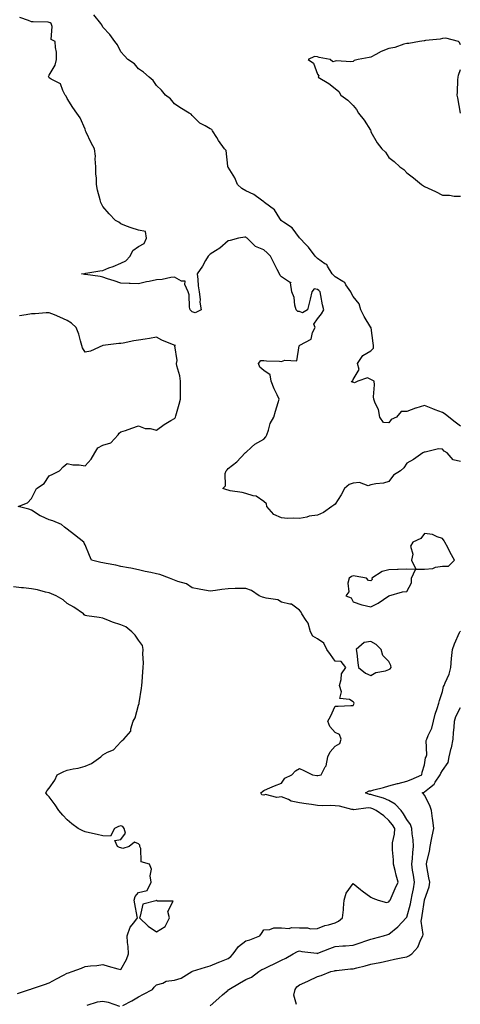
# Model space of a CAD drawing. Units: inches. Extents: x 920963 to 923603, y 7247738 to 7250378.
# Drawn here: x 922631 to 922878, y 7248844 to 7249394 of the extents above; entities that cross this region are included whole.
import ezdxf

# ---------------------------------------------------------------- set-up
doc = ezdxf.new("R2010")
doc.units = ezdxf.units.IN
doc.header["$MEASUREMENT"] = 0
doc.layers.add('Contour_92097247', color=7, linetype='Continuous', true_color=0x01af52)

msp = doc.modelspace()

# ---------------------------------------------------------------- linework, layer by layer
at = {"layer": 'Contour_92097247'}
for points in [[(922878.05, 7249147.04, 3261), (922874.1, 7249147.97, 3261), (922870.62, 7249151.92, 3261), (922869.08, 7249152.95, 3261), (922868.05, 7249153.9, 3261), (922865.84, 7249154.13, 3261), (922858.4, 7249152.26, 3261), (922858.05, 7249152.35, 3261), (922857.72, 7249152.24, 3261), (922856.99, 7249151.92, 3261), (922851.79, 7249148.19, 3261), (922848.05, 7249146.18, 3261), (922846.41, 7249143.56, 3261), (922844.64, 7249141.92, 3261), (922840.55, 7249139.41, 3261), (922838.05, 7249135.95, 3261), (922835.05, 7249134.92, 3261), (922830.81, 7249134.68, 3261), (922828.05, 7249134.07, 3261), (922826.51, 7249133.46, 3261), (922821.55, 7249135.42, 3261), (922818.05, 7249135.04, 3261), (922815.82, 7249134.15, 3261), (922813.13, 7249131.92, 3261), (922811.44, 7249128.53, 3261), (922808.05, 7249123.27, 3261), (922807.33, 7249122.64, 3261), (922806.21, 7249121.92, 3261), (922801.39, 7249118.57, 3261), (922798.05, 7249117.18, 3261), (922793.53, 7249116.44, 3261), (922792.14, 7249116.01, 3261), (922788.05, 7249115.14, 3261), (922784.54, 7249115.43, 3261), (922781.39, 7249115.26, 3261), (922778.05, 7249115.64, 3261), (922773.65, 7249117.52, 3261), (922769.77, 7249121.92, 3261), (922769.6, 7249123.47, 3261), (922768.05, 7249124.81, 3261), (922763.76, 7249127.62, 3261), (922762.12, 7249127.85, 3261), (922758.05, 7249129.24, 3261), (922755.95, 7249129.82, 3261), (922749.23, 7249130.74, 3261), (922748.05, 7249131, 3261), (922747.3, 7249131.17, 3261), (922745.21, 7249131.92, 3261), (922746.57, 7249133.4, 3261), (922746.45, 7249140.32, 3261), (922746.95, 7249141.92, 3261), (922747.48, 7249142.49, 3261), (922748.05, 7249143.1, 3261), (922753, 7249146.97, 3261), (922757.69, 7249151.92, 3261), (922757.86, 7249152.11, 3261), (922758.05, 7249152.21, 3261), (922761.19, 7249155.05, 3261), (922763.12, 7249156.85, 3261), (922768.05, 7249159.58, 3261), (922769.18, 7249160.8, 3261), (922769.74, 7249161.92, 3261), (922770.73, 7249164.6, 3261), (922771.56, 7249168.41, 3261), (922773.65, 7249171.92, 3261), (922774.66, 7249175.31, 3261), (922776.14, 7249180.02, 3261), (922776.73, 7249181.92, 3261), (922775.55, 7249184.42, 3261), (922773.82, 7249187.68, 3261), (922772.21, 7249191.92, 3261), (922771.6, 7249195.47, 3261), (922768.05, 7249197.91, 3261), (922765.88, 7249199.75, 3261), (922765.13, 7249201.92, 3261), (922766.49, 7249203.47, 3261), (922768.05, 7249203.65, 3261), (922769.49, 7249203.36, 3261), (922776.8, 7249203.16, 3261), (922778.05, 7249202.97, 3261), (922779.92, 7249203.8, 3261), (922786.57, 7249203.39, 3261), (922787.88, 7249211.75, 3261), (922787.98, 7249211.92, 3261), (922788.01, 7249211.96, 3261), (922788.05, 7249211.97, 3261), (922788.22, 7249212.09, 3261), (922794.48, 7249215.49, 3261), (922795.39, 7249219.26, 3261), (922796.77, 7249221.92, 3261), (922796.05, 7249223.92, 3261), (922798.05, 7249226.91, 3261), (922800.28, 7249229.69, 3261), (922801.61, 7249231.92, 3261), (922800.89, 7249234.76, 3261), (922800.07, 7249239.9, 3261), (922799.63, 7249241.92, 3261), (922798.8, 7249242.66, 3261), (922798.05, 7249243.34, 3261), (922796.31, 7249243.67, 3261), (922794.99, 7249241.92, 3261), (922793.94, 7249237.81, 3261), (922793.55, 7249236.42, 3261), (922792.47, 7249231.92, 3261), (922789.78, 7249230.19, 3261), (922788.05, 7249230.88, 3261), (922787.09, 7249230.96, 3261), (922786.16, 7249231.92, 3261), (922785.48, 7249234.5, 3261), (922784.99, 7249238.86, 3261), (922783.75, 7249241.92, 3261), (922783.08, 7249246.89, 3261), (922783.46, 7249247.34, 3261), (922782.92, 7249247.05, 3261), (922778.05, 7249250.42, 3261), (922777.23, 7249251.1, 3261), (922776.81, 7249251.92, 3261), (922775.56, 7249254.41, 3261), (922773.89, 7249257.76, 3261), (922771.77, 7249261.92, 3261), (922769.95, 7249263.81, 3261), (922768.05, 7249265.49, 3261), (922763.5, 7249267.38, 3261), (922758.73, 7249271.92, 3261), (922758.35, 7249272.22, 3261), (922758.05, 7249272.5, 3261), (922757.52, 7249272.45, 3261), (922753.9, 7249271.92, 3261), (922749.24, 7249270.73, 3261), (922748.05, 7249270.42, 3261), (922743.52, 7249266.45, 3261), (922741.06, 7249264.94, 3261), (922738.05, 7249262.94, 3261), (922737.46, 7249262.51, 3261), (922737.01, 7249261.92, 3261), (922735.52, 7249259.39, 3261), (922733.76, 7249256.22, 3261), (922730.76, 7249251.92, 3261), (922731.13, 7249248.84, 3261), (922731.43, 7249245.3, 3261), (922731.85, 7249241.92, 3261), (922732.37, 7249237.6, 3261), (922732.26, 7249236.13, 3261), (922733.07, 7249231.92, 3261), (922729.69, 7249230.28, 3261), (922728.05, 7249230.83, 3261), (922727.42, 7249231.29, 3261), (922726.93, 7249231.92, 3261), (922726.57, 7249233.4, 3261), (922726.39, 7249240.26, 3261), (922725.66, 7249241.92, 3261), (922723.83, 7249246.14, 3261), (922724.02, 7249247.89, 3261), (922721.99, 7249247.97, 3261), (922718.05, 7249250.15, 3261), (922716.14, 7249250.01, 3261), (922711.15, 7249248.82, 3261), (922708.05, 7249248.67, 3261), (922703.9, 7249247.77, 3261), (922702.38, 7249247.59, 3261), (922698.05, 7249246.39, 3261), (922693.38, 7249246.6, 3261), (922692.72, 7249246.59, 3261), (922688.05, 7249246.83, 3261), (922684.29, 7249248.16, 3261), (922680.67, 7249249.3, 3261), (922678.05, 7249250.18, 3261), (922676.57, 7249250.44, 3261), (922668.39, 7249251.58, 3261), (922668.05, 7249251.64, 3261), (922667.83, 7249251.7, 3261), (922666.14, 7249251.92, 3261), (922667.7, 7249252.26, 3261), (922668.05, 7249252.26, 3261), (922668.46, 7249252.34, 3261), (922676.32, 7249253.65, 3261), (922678.05, 7249253.96, 3261), (922681.43, 7249255.3, 3261), (922683.79, 7249256.18, 3261), (922688.05, 7249257.99, 3261), (922690.78, 7249259.19, 3261), (922693.3, 7249261.92, 3261), (922694.83, 7249265.13, 3261), (922698.05, 7249267.32, 3261), (922701.05, 7249268.92, 3261), (922702.42, 7249271.92, 3261), (922701.88, 7249275.75, 3261), (922698.05, 7249276.36, 3261), (922693.78, 7249277.64, 3261), (922691.23, 7249278.74, 3261), (922688.05, 7249279.9, 3261), (922686.96, 7249280.84, 3261), (922685.08, 7249281.92, 3261), (922681.63, 7249285.5, 3261), (922678.05, 7249289.61, 3261), (922677.27, 7249291.14, 3261), (922676.85, 7249291.92, 3261), (922676.52, 7249293.45, 3261), (922674.95, 7249298.82, 3261), (922674.39, 7249301.92, 3261), (922674.53, 7249305.45, 3261), (922674.03, 7249307.91, 3261), (922674.13, 7249311.92, 3261), (922673.72, 7249316.26, 3261), (922673.93, 7249317.8, 3261), (922673.29, 7249321.92, 3261), (922671.38, 7249325.24, 3261), (922668.71, 7249331.26, 3261), (922668.39, 7249331.92, 3261), (922668.29, 7249332.16, 3261), (922668.05, 7249332.83, 3261), (922665.34, 7249339.21, 3261), (922663.46, 7249341.92, 3261), (922661.19, 7249345.06, 3261), (922658.05, 7249349.95, 3261), (922657.49, 7249351.36, 3261), (922656.97, 7249351.92, 3261), (922655.55, 7249354.42, 3261), (922654.33, 7249358.2, 3261), (922649.11, 7249360.86, 3261), (922648.05, 7249361.6, 3261), (922647.9, 7249361.77, 3261), (922647.77, 7249361.92, 3261), (922647.68, 7249362.28, 3261), (922648.05, 7249363.12, 3261), (922651.37, 7249368.6, 3261), (922652.16, 7249371.92, 3261), (922652.04, 7249375.91, 3261), (922651.44, 7249378.53, 3261), (922651.3, 7249381.92, 3261), (922649.18, 7249383.05, 3261), (922649.69, 7249390.29, 3261), (922649.09, 7249391.92, 3261), (922648.46, 7249392.34, 3261), (922648.05, 7249392.58, 3261), (922647.35, 7249392.62, 3261), (922639.01, 7249392.88, 3261), (922638.05, 7249392.94, 3261), (922636.34, 7249393.63, 3261), (922631.51, 7249395.38, 3261)], [(922878.05, 7249166.94, 3260), (922875.21, 7249169.08, 3260), (922871.61, 7249171.92, 3260), (922869.63, 7249173.49, 3260), (922868.05, 7249174.47, 3260), (922863.91, 7249176.05, 3260), (922862.66, 7249176.53, 3260), (922858.05, 7249178.31, 3260), (922853.09, 7249176.96, 3260), (922853.02, 7249176.95, 3260), (922848.05, 7249175.01, 3260), (922845.01, 7249174.96, 3260), (922842.34, 7249171.92, 3260), (922839.41, 7249170.55, 3260), (922838.05, 7249168.76, 3260), (922835.04, 7249168.91, 3260), (922832.93, 7249171.92, 3260), (922832.28, 7249176.15, 3260), (922830.32, 7249179.65, 3260), (922829.59, 7249181.92, 3260), (922829.42, 7249183.29, 3260), (922830.02, 7249189.95, 3260), (922829.85, 7249191.92, 3260), (922828.72, 7249192.58, 3260), (922828.05, 7249192.85, 3260), (922826.05, 7249193.92, 3260), (922820.75, 7249191.92, 3260), (922818.82, 7249191.15, 3260), (922818.05, 7249191.41, 3260), (922817.45, 7249191.32, 3260), (922817.19, 7249191.92, 3260), (922817.82, 7249192.14, 3260), (922818.05, 7249192.98, 3260), (922821.43, 7249198.54, 3260), (922820.47, 7249201.92, 3260), (922823.55, 7249206.42, 3260), (922828.05, 7249209.02, 3260), (922829.44, 7249210.53, 3260), (922829.52, 7249211.92, 3260), (922829.34, 7249213.21, 3260), (922828.14, 7249221.83, 3260), (922828.13, 7249221.92, 3260), (922828.12, 7249221.99, 3260), (922828.05, 7249222.09, 3260), (922824.21, 7249228.07, 3260), (922822.36, 7249231.92, 3260), (922821.34, 7249235.2, 3260), (922818.05, 7249239.43, 3260), (922817.14, 7249241.01, 3260), (922816.79, 7249241.92, 3260), (922814.03, 7249245.94, 3260), (922813.36, 7249247.23, 3260), (922812.25, 7249247.72, 3260), (922808.05, 7249250.37, 3260), (922807.23, 7249251.1, 3260), (922806.32, 7249251.92, 3260), (922803.66, 7249256.31, 3260), (922803.31, 7249257.18, 3260), (922802.29, 7249257.67, 3260), (922798.05, 7249260.53, 3260), (922797.37, 7249261.24, 3260), (922796.79, 7249261.92, 3260), (922793.03, 7249266.9, 3260), (922791.58, 7249268.39, 3260), (922788.18, 7249271.92, 3260), (922788.16, 7249272.04, 3260), (922788.05, 7249272.16, 3260), (922783.93, 7249277.8, 3260), (922779.04, 7249280.93, 3260), (922778.05, 7249281.65, 3260), (922777.9, 7249281.77, 3260), (922777.75, 7249281.92, 3260), (922777.02, 7249282.95, 3260), (922773.98, 7249287.85, 3260), (922768.48, 7249291.92, 3260), (922768.3, 7249292.16, 3260), (922768.05, 7249292.29, 3260), (922766.81, 7249293.15, 3260), (922762.53, 7249296.4, 3260), (922758.05, 7249298.48, 3260), (922755.82, 7249299.69, 3260), (922753.4, 7249301.92, 3260), (922751.84, 7249305.71, 3260), (922748.05, 7249311.6, 3260), (922747.95, 7249311.82, 3260), (922747.92, 7249311.92, 3260), (922747.85, 7249312.12, 3260), (922747.06, 7249320.93, 3260), (922746.11, 7249321.92, 3260), (922742.71, 7249326.58, 3260), (922741.71, 7249328.27, 3260), (922739.41, 7249331.92, 3260), (922738.92, 7249332.79, 3260), (922738.05, 7249333.01, 3260), (922735.3, 7249334.67, 3260), (922732.31, 7249336.18, 3260), (922728.05, 7249340.53, 3260), (922727.49, 7249341.36, 3260), (922726.29, 7249341.92, 3260), (922721.17, 7249345.04, 3260), (922718.05, 7249347.02, 3260), (922715.89, 7249349.76, 3260), (922713.02, 7249351.92, 3260), (922710.74, 7249354.61, 3260), (922708.05, 7249357.38, 3260), (922706.23, 7249360.09, 3260), (922703.87, 7249361.92, 3260), (922700.83, 7249364.7, 3260), (922698.05, 7249366.68, 3260), (922695.64, 7249369.51, 3260), (922692.02, 7249371.92, 3260), (922690.08, 7249373.94, 3260), (922688.05, 7249376.17, 3260), (922686.2, 7249380.07, 3260), (922684.74, 7249381.92, 3260), (922681.87, 7249385.74, 3260), (922678.05, 7249389.95, 3260), (922677.36, 7249391.23, 3260), (922676.84, 7249391.92, 3260), (922672.88, 7249396.74, 3260)], [(922878.05, 7249380.11, 3260), (922877.55, 7249381.42, 3260), (922877.03, 7249381.92, 3260), (922869.87, 7249383.74, 3260), (922868.05, 7249383.67, 3260), (922866.81, 7249383.16, 3260), (922858.56, 7249382.43, 3260), (922858.05, 7249382.3, 3260), (922857.71, 7249382.25, 3260), (922855.19, 7249381.92, 3260), (922849.17, 7249380.8, 3260), (922848.05, 7249380.73, 3260), (922846.5, 7249380.38, 3260), (922841.41, 7249378.56, 3260), (922838.05, 7249378.01, 3260), (922833.65, 7249376.32, 3260), (922830.71, 7249374.58, 3260), (922828.05, 7249373.19, 3260), (922826.95, 7249373.02, 3260), (922820.93, 7249371.92, 3260), (922818.67, 7249371.3, 3260), (922818.05, 7249370.79, 3260), (922816.74, 7249370.61, 3260), (922808.82, 7249371.16, 3260), (922808.05, 7249370.99, 3260), (922806.7, 7249370.56, 3260), (922805.29, 7249371.92, 3260), (922799.09, 7249372.96, 3260), (922798.05, 7249373.34, 3260), (922796.47, 7249373.5, 3260), (922792.82, 7249371.92, 3260), (922795.9, 7249369.77, 3260), (922798.05, 7249363.63, 3260), (922798.88, 7249362.75, 3260), (922798.57, 7249361.92, 3260), (922804.5, 7249358.38, 3260), (922808.05, 7249355.63, 3260), (922810.12, 7249353.99, 3260), (922811.09, 7249351.92, 3260), (922815.15, 7249349.02, 3260), (922818.05, 7249346.05, 3260), (922819.99, 7249343.86, 3260), (922821.06, 7249341.92, 3260), (922824.14, 7249338.01, 3260), (922827.69, 7249332.27, 3260), (922827.93, 7249331.92, 3260), (922827.96, 7249331.83, 3260), (922828.05, 7249331.48, 3260), (922831.43, 7249325.31, 3260), (922834.08, 7249321.92, 3260), (922836.16, 7249320.03, 3260), (922838.05, 7249317.05, 3260), (922840.95, 7249314.82, 3260), (922844.25, 7249311.92, 3260), (922846.45, 7249310.32, 3260), (922848.05, 7249308.39, 3260), (922851.77, 7249305.64, 3260), (922856.32, 7249301.92, 3260), (922857.37, 7249301.24, 3260), (922858.05, 7249300.8, 3260), (922860.13, 7249299.83, 3260), (922864.23, 7249298.09, 3260), (922868.05, 7249295.99, 3260), (922872.04, 7249295.9, 3260), (922874.51, 7249295.46, 3260), (922878.05, 7249295.37, 3260)], [(922878.05, 7249341.92, 3260), (922876.59, 7249350.46, 3260), (922876.3, 7249351.92, 3260), (922876.38, 7249353.59, 3260), (922876.67, 7249360.54, 3260), (922876.73, 7249361.92, 3260), (922876.92, 7249363.04, 3260), (922878.05, 7249366.26, 3260)], [(922689.14, 7248843, 3262), (922694.31, 7248845.66, 3262), (922698.05, 7248847.75, 3262), (922700.76, 7248849.21, 3262), (922705.76, 7248851.92, 3262), (922706.7, 7248853.28, 3262), (922708.05, 7248854.5, 3262), (922711.66, 7248855.52, 3262), (922713.43, 7248856.54, 3262), (922718.05, 7248857.11, 3262), (922721.76, 7248858.21, 3262), (922727.8, 7248861.92, 3262), (922727.95, 7248862.02, 3262), (922728.05, 7248862.07, 3262), (922728.26, 7248862.13, 3262), (922735.53, 7248864.44, 3262), (922738.05, 7248865.08, 3262), (922742.85, 7248867.12, 3262), (922743.54, 7248867.41, 3262), (922748.05, 7248869.31, 3262), (922749.55, 7248870.42, 3262), (922750.93, 7248871.92, 3262), (922753.97, 7248876, 3262), (922758.05, 7248879.12, 3262), (922760.21, 7248879.75, 3262), (922765.8, 7248881.92, 3262), (922766.7, 7248883.27, 3262), (922768.05, 7248885.24, 3262), (922771.5, 7248885.37, 3262), (922773.59, 7248886.38, 3262), (922778.05, 7248886.44, 3262), (922782.21, 7248886.08, 3262), (922783.48, 7248886.48, 3262), (922788.05, 7248886.3, 3262), (922792.48, 7248886.35, 3262), (922794.11, 7248885.86, 3262), (922798.05, 7248885.94, 3262), (922802.22, 7248887.75, 3262), (922804.19, 7248888.05, 3262), (922808.05, 7248889.19, 3262), (922809.92, 7248890.05, 3262), (922812.17, 7248891.92, 3262), (922812.6, 7248896.47, 3262), (922812.64, 7248897.33, 3262), (922813.12, 7248901.92, 3262), (922814.15, 7248905.82, 3262), (922818.05, 7248911.15, 3262), (922822.19, 7248907.78, 3262), (922823.13, 7248907, 3262), (922828.05, 7248903.55, 3262), (922829.01, 7248902.88, 3262), (922832.14, 7248901.92, 3262), (922836.74, 7248900.61, 3262), (922838.05, 7248900.88, 3262), (922838.49, 7248901.48, 3262), (922838.74, 7248901.92, 3262), (922839.29, 7248903.16, 3262), (922841.66, 7248908.32, 3262), (922843.17, 7248911.92, 3262), (922842.04, 7248915.91, 3262), (922841.48, 7248918.49, 3262), (922840.6, 7248921.92, 3262), (922840.6, 7248924.47, 3262), (922840, 7248929.97, 3262), (922840.01, 7248931.92, 3262), (922840.06, 7248933.92, 3262), (922841.29, 7248938.68, 3262), (922841.34, 7248941.92, 3262), (922840.11, 7248943.98, 3262), (922838.05, 7248946.46, 3262), (922835.18, 7248949.05, 3262), (922831.02, 7248951.92, 3262), (922829.09, 7248952.96, 3262), (922828.05, 7248953.33, 3262), (922826.47, 7248953.5, 3262), (922818.53, 7248952.4, 3262), (922818.05, 7248952.5, 3262), (922817.4, 7248952.57, 3262), (922810.46, 7248954.33, 3262), (922808.05, 7248954.56, 3262), (922805.24, 7248954.72, 3262), (922800.7, 7248954.57, 3262), (922798.05, 7248954.77, 3262), (922794.69, 7248955.29, 3262), (922791.8, 7248955.67, 3262), (922788.05, 7248956.28, 3262), (922783.32, 7248957.19, 3262), (922781.89, 7248958.08, 3262), (922778.05, 7248959.65, 3262), (922775.39, 7248959.26, 3262), (922768.97, 7248961, 3262), (922768.05, 7248960.61, 3262), (922766.95, 7248960.82, 3262), (922766.45, 7248961.92, 3262), (922767.42, 7248962.55, 3262), (922768.05, 7248963.14, 3262), (922770.15, 7248964.02, 3262), (922774.13, 7248965.84, 3262), (922778.05, 7248967.28, 3262), (922779.87, 7248970.1, 3262), (922783.66, 7248971.92, 3262), (922785.81, 7248974.17, 3262), (922788.05, 7248975.38, 3262), (922790.51, 7248974.38, 3262), (922795.23, 7248971.92, 3262), (922797.66, 7248971.53, 3262), (922798.05, 7248971.55, 3262), (922798.36, 7248971.62, 3262), (922800.2, 7248971.92, 3262), (922802.43, 7248976.3, 3262), (922802.95, 7248977.02, 3262), (922803.89, 7248981.92, 3262), (922805.21, 7248984.75, 3262), (922808.05, 7248987.9, 3262), (922810.62, 7248989.35, 3262), (922811.41, 7248991.92, 3262), (922810.51, 7248994.38, 3262), (922808.05, 7248995.67, 3262), (922805.1, 7248998.97, 3262), (922803.92, 7249001.92, 3262), (922805.41, 7249004.56, 3262), (922808.05, 7249010.24, 3262), (922809.75, 7249010.22, 3262), (922816.81, 7249010.68, 3262), (922818.05, 7249010.66, 3262), (922818.5, 7249011.47, 3262), (922818.57, 7249011.92, 3262), (922818.53, 7249012.4, 3262), (922818.05, 7249012.69, 3262), (922816, 7249013.97, 3262), (922810.66, 7249014.53, 3262), (922811.61, 7249018.36, 3262), (922810.36, 7249021.92, 3262), (922811.38, 7249025.25, 3262), (922811.52, 7249028.45, 3262), (922813.92, 7249031.92, 3262), (922811.4, 7249035.27, 3262), (922808.05, 7249035.47, 3262), (922805.37, 7249039.24, 3262), (922803.31, 7249041.92, 3262), (922801.64, 7249045.51, 3262), (922798.05, 7249047.91, 3262), (922795.57, 7249049.44, 3262), (922794.2, 7249051.92, 3262), (922792.89, 7249056.75, 3262), (922791.7, 7249058.27, 3262), (922789.35, 7249061.92, 3262), (922788.93, 7249062.8, 3262), (922788.05, 7249064.03, 3262), (922783.54, 7249067.41, 3262), (922782.66, 7249067.31, 3262), (922778.05, 7249068.47, 3262), (922775.96, 7249069.83, 3262), (922769.3, 7249070.67, 3262), (922768.05, 7249071.09, 3262), (922767.31, 7249071.18, 3262), (922765.47, 7249071.92, 3262), (922761.1, 7249074.97, 3262), (922758.05, 7249076.09, 3262), (922753.94, 7249076.03, 3262), (922752.13, 7249076, 3262), (922748.05, 7249075.95, 3262), (922744.51, 7249075.46, 3262), (922741.12, 7249074.99, 3262), (922738.05, 7249074.56, 3262), (922734.8, 7249075.16, 3262), (922731.85, 7249075.72, 3262), (922728.05, 7249076.4, 3262), (922724.76, 7249078.63, 3262), (922720.01, 7249079.96, 3262), (922718.05, 7249080.78, 3262), (922717.23, 7249081.1, 3262), (922715.23, 7249081.92, 3262), (922709.97, 7249083.84, 3262), (922708.05, 7249084.34, 3262), (922704.9, 7249085.07, 3262), (922701.77, 7249085.64, 3262), (922698.05, 7249086.62, 3262), (922693.6, 7249087.47, 3262), (922692.3, 7249087.67, 3262), (922688.05, 7249088.43, 3262), (922685.25, 7249089.12, 3262), (922679.84, 7249090.13, 3262), (922678.05, 7249090.52, 3262), (922676.83, 7249090.7, 3262), (922671.62, 7249091.92, 3262), (922670.61, 7249094.48, 3262), (922668.05, 7249100.47, 3262), (922667.63, 7249101.5, 3262), (922667.46, 7249101.92, 3262), (922662.22, 7249106.09, 3262), (922658.05, 7249109.34, 3262), (922656.49, 7249110.36, 3262), (922654.81, 7249111.92, 3262), (922649.96, 7249113.83, 3262), (922648.05, 7249114.4, 3262), (922643.46, 7249116.51, 3262), (922642.86, 7249116.72, 3262), (922638.05, 7249119.86, 3262), (922636.59, 7249120.46, 3262), (922630.7, 7249121.92, 3262), (922635.93, 7249124.04, 3262), (922638.05, 7249126.42, 3262), (922639.92, 7249130.05, 3262), (922640.81, 7249131.92, 3262), (922645.12, 7249134.85, 3262), (922648.05, 7249139.17, 3262), (922649.97, 7249140, 3262), (922653.67, 7249141.92, 3262), (922655.79, 7249144.19, 3262), (922658.05, 7249146.01, 3262), (922661.28, 7249145.14, 3262), (922664.74, 7249145.23, 3262), (922668.05, 7249144.68, 3262), (922671.52, 7249148.44, 3262), (922673.47, 7249151.92, 3262), (922675.25, 7249154.72, 3262), (922678.05, 7249156.19, 3262), (922682.5, 7249157.47, 3262), (922686.65, 7249161.92, 3262), (922687.11, 7249162.86, 3262), (922688.05, 7249163.59, 3262), (922690.6, 7249164.47, 3262), (922694.24, 7249165.73, 3262), (922698.05, 7249167.07, 3262), (922701.65, 7249165.52, 3262), (922704.49, 7249165.48, 3262), (922708.05, 7249164.64, 3262), (922712.28, 7249167.69, 3262), (922716.08, 7249169.95, 3262), (922718.05, 7249171.18, 3262), (922718.41, 7249171.57, 3262), (922718.6, 7249171.92, 3262), (922718.79, 7249172.65, 3262), (922720.75, 7249179.21, 3262), (922721.38, 7249181.92, 3262), (922721.4, 7249185.27, 3262), (922721.49, 7249188.48, 3262), (922721.52, 7249191.92, 3262), (922721.05, 7249194.93, 3262), (922719.42, 7249200.55, 3262), (922719.15, 7249201.92, 3262), (922719.68, 7249203.55, 3262), (922718.23, 7249211.73, 3262), (922718.63, 7249211.92, 3262), (922718.1, 7249211.98, 3262), (922718.05, 7249212, 3262), (922717.9, 7249212.08, 3262), (922711.07, 7249214.94, 3262), (922708.05, 7249216.62, 3262), (922704.05, 7249215.92, 3262), (922701.69, 7249215.55, 3262), (922698.05, 7249214.95, 3262), (922695.34, 7249214.63, 3262), (922689.33, 7249213.2, 3262), (922688.05, 7249213.01, 3262), (922686.99, 7249212.98, 3262), (922678.08, 7249211.95, 3262), (922678.02, 7249211.95, 3262), (922677.95, 7249211.92, 3262), (922671.14, 7249208.83, 3262), (922668.05, 7249208.22, 3262), (922666.69, 7249210.56, 3262), (922666.3, 7249211.92, 3262), (922665.47, 7249214.5, 3262), (922664.5, 7249218.37, 3262), (922663.13, 7249221.92, 3262), (922660.49, 7249224.35, 3262), (922658.05, 7249225.94, 3262), (922653.97, 7249227.85, 3262), (922650.93, 7249229.05, 3262), (922648.05, 7249230.26, 3262), (922646.27, 7249230.13, 3262), (922640.23, 7249229.74, 3262), (922638.05, 7249229.59, 3262), (922635.14, 7249229.02, 3262), (922631.36, 7249228.62, 3262)], [(922630.32, 7248849.64, 3263), (922637.01, 7248851.92, 3263), (922637.79, 7248852.18, 3263), (922638.05, 7248852.25, 3263), (922638.57, 7248852.44, 3263), (922645.36, 7248854.61, 3263), (922648.05, 7248855.67, 3263), (922652.13, 7248857.84, 3263), (922656.05, 7248859.92, 3263), (922658.05, 7248860.98, 3263), (922658.74, 7248861.23, 3263), (922660.76, 7248861.92, 3263), (922666.13, 7248863.83, 3263), (922668.05, 7248864.7, 3263), (922671.18, 7248865.05, 3263), (922674.58, 7248865.4, 3263), (922678.05, 7248865.79, 3263), (922681.01, 7248864.88, 3263), (922686.42, 7248863.55, 3263), (922688.05, 7248863.09, 3263), (922691.21, 7248868.77, 3263), (922692.31, 7248871.92, 3263), (922692.13, 7248876, 3263), (922691.77, 7248878.2, 3263), (922691.57, 7248881.92, 3263), (922693.22, 7248886.75, 3263), (922695.3, 7248889.17, 3263), (922697.42, 7248891.92, 3263), (922697.25, 7248892.72, 3263), (922695.94, 7248899.8, 3263), (922695.44, 7248901.92, 3263), (922696.11, 7248903.86, 3263), (922698.05, 7248906.05, 3263), (922702.79, 7248907.17, 3263), (922705.05, 7248911.92, 3263), (922704.51, 7248915.46, 3263), (922705.27, 7248919.15, 3263), (922704.17, 7248921.92, 3263), (922699.38, 7248923.25, 3263), (922699.24, 7248930.73, 3263), (922698.7, 7248931.92, 3263), (922698.64, 7248932.51, 3263), (922698.05, 7248933.3, 3263), (922695.77, 7248934.21, 3263), (922692.73, 7248931.92, 3263), (922689.24, 7248930.73, 3263), (922688.05, 7248931.11, 3263), (922687.4, 7248931.27, 3263), (922686.23, 7248931.92, 3263), (922684.73, 7248935.24, 3263), (922688.05, 7248935.79, 3263), (922690.75, 7248939.22, 3263), (922689.87, 7248941.92, 3263), (922689.13, 7248943, 3263), (922688.05, 7248943.38, 3263), (922686.85, 7248943.11, 3263), (922684.62, 7248941.92, 3263), (922682.34, 7248937.63, 3263), (922678.05, 7248937.89, 3263), (922674.78, 7248938.65, 3263), (922670.47, 7248939.5, 3263), (922668.05, 7248940.04, 3263), (922666.77, 7248940.64, 3263), (922664.19, 7248941.92, 3263), (922660.72, 7248944.59, 3263), (922658.05, 7248946.8, 3263), (922655.57, 7248949.44, 3263), (922653.41, 7248951.92, 3263), (922651.36, 7248955.23, 3263), (922648.05, 7248959.57, 3263), (922646.92, 7248960.8, 3263), (922646.14, 7248961.92, 3263), (922646.83, 7248963.14, 3263), (922648.05, 7248964.46, 3263), (922651.05, 7248968.92, 3263), (922652.44, 7248971.92, 3263), (922656.23, 7248973.74, 3263), (922658.05, 7248974.58, 3263), (922661.45, 7248975.32, 3263), (922664.29, 7248975.68, 3263), (922668.05, 7248976.72, 3263), (922671.75, 7248978.22, 3263), (922676.87, 7248981.92, 3263), (922677.47, 7248982.5, 3263), (922678.05, 7248983.05, 3263), (922680.62, 7248984.5, 3263), (922684.06, 7248985.91, 3263), (922688.05, 7248990.4, 3263), (922688.85, 7248991.12, 3263), (922689.74, 7248991.92, 3263), (922693.73, 7248996.25, 3263), (922693.68, 7248997.55, 3263), (922695.05, 7249001.92, 3263), (922696.17, 7249003.8, 3263), (922698.05, 7249010.78, 3263), (922698.26, 7249011.71, 3263), (922698.29, 7249011.92, 3263), (922698.34, 7249012.2, 3263), (922699.63, 7249020.34, 3263), (922699.88, 7249021.92, 3263), (922700, 7249023.87, 3263), (922700.41, 7249029.56, 3263), (922700.56, 7249031.92, 3263), (922700.67, 7249034.55, 3263), (922700.44, 7249039.53, 3263), (922700.57, 7249041.92, 3263), (922700.28, 7249044.15, 3263), (922698.05, 7249047.22, 3263), (922696.05, 7249049.92, 3263), (922694.14, 7249051.92, 3263), (922690.86, 7249054.73, 3263), (922688.05, 7249055.74, 3263), (922683.37, 7249057.24, 3263), (922682.14, 7249057.83, 3263), (922678.05, 7249059.5, 3263), (922675.99, 7249059.87, 3263), (922669.14, 7249060.83, 3263), (922668.05, 7249061, 3263), (922667.57, 7249061.44, 3263), (922667.09, 7249061.92, 3263), (922661.71, 7249065.58, 3263), (922658.05, 7249067.79, 3263), (922655.88, 7249069.75, 3263), (922651.91, 7249071.92, 3263), (922649.31, 7249073.18, 3263), (922648.05, 7249073.73, 3263), (922645.84, 7249074.13, 3263), (922641.47, 7249075.34, 3263), (922638.05, 7249075.84, 3263), (922633.58, 7249076.39, 3263), (922632.57, 7249076.44, 3263), (922628.05, 7249077.11, 3263)], [(922738.05, 7248842.69, 3261), (922742.94, 7248847.03, 3261), (922745.03, 7248848.89, 3261), (922748.05, 7248851.61, 3261), (922748.22, 7248851.75, 3261), (922748.41, 7248851.92, 3261), (922754.5, 7248855.46, 3261), (922758.05, 7248857.46, 3261), (922761.23, 7248858.74, 3261), (922765.35, 7248861.92, 3261), (922766.92, 7248863.05, 3261), (922768.05, 7248863.49, 3261), (922771.02, 7248864.89, 3261), (922773.8, 7248866.17, 3261), (922778.05, 7248868.28, 3261), (922780.47, 7248869.51, 3261), (922784.43, 7248871.92, 3261), (922786.9, 7248873.06, 3261), (922788.05, 7248873.43, 3261), (922789.34, 7248873.21, 3261), (922797.83, 7248872.14, 3261), (922798.05, 7248872.11, 3261), (922798.34, 7248872.21, 3261), (922805.06, 7248874.91, 3261), (922808.05, 7248875.88, 3261), (922812.37, 7248876.24, 3261), (922813.72, 7248876.25, 3261), (922818.05, 7248876.67, 3261), (922822.06, 7248877.91, 3261), (922825.22, 7248879.09, 3261), (922828.05, 7248880.05, 3261), (922829.51, 7248880.46, 3261), (922835.11, 7248881.92, 3261), (922837.39, 7248882.58, 3261), (922838.05, 7248882.84, 3261), (922842.99, 7248886.99, 3261), (922847.76, 7248891.92, 3261), (922847.88, 7248892.1, 3261), (922848.05, 7248892.42, 3261), (922850.1, 7248899.87, 3261), (922850.51, 7248901.92, 3261), (922851.05, 7248904.92, 3261), (922851.77, 7248908.21, 3261), (922852.39, 7248911.92, 3261), (922851.89, 7248915.76, 3261), (922851.36, 7248918.62, 3261), (922850.88, 7248921.92, 3261), (922851.21, 7248925.07, 3261), (922851.44, 7248928.52, 3261), (922851.82, 7248931.92, 3261), (922851.69, 7248935.56, 3261), (922851.06, 7248938.91, 3261), (922850.92, 7248941.92, 3261), (922850.2, 7248944.07, 3261), (922848.05, 7248946.87, 3261), (922846.29, 7248950.16, 3261), (922844.87, 7248951.92, 3261), (922841.66, 7248955.53, 3261), (922838.05, 7248957.5, 3261), (922835.03, 7248958.9, 3261), (922829.62, 7248960.36, 3261), (922828.05, 7248960.9, 3261), (922827.14, 7248961.01, 3261), (922824.97, 7248961.92, 3261), (922827.03, 7248962.94, 3261), (922828.05, 7248963.04, 3261), (922829.6, 7248963.46, 3261), (922835.06, 7248964.92, 3261), (922838.05, 7248965.74, 3261), (922842.94, 7248967.03, 3261), (922843.26, 7248967.13, 3261), (922848.05, 7248968.47, 3261), (922850.6, 7248969.37, 3261), (922856.47, 7248971.92, 3261), (922856.63, 7248973.34, 3261), (922858.05, 7248977.54, 3261), (922858.63, 7248981.34, 3261), (922858.97, 7248981.92, 3261), (922859.24, 7248983.11, 3261), (922858.88, 7248991.09, 3261), (922859.27, 7248991.92, 3261), (922860, 7248993.87, 3261), (922862.03, 7248997.94, 3261), (922863.04, 7249001.92, 3261), (922864.04, 7249005.92, 3261), (922865.12, 7249008.99, 3261), (922865.98, 7249011.92, 3261), (922866.44, 7249013.53, 3261), (922868.05, 7249018.53, 3261), (922868.6, 7249021.37, 3261), (922869.03, 7249021.92, 3261), (922869.52, 7249023.39, 3261), (922871.82, 7249028.15, 3261), (922872.63, 7249031.92, 3261), (922873.07, 7249036.89, 3261), (922873.08, 7249036.95, 3261), (922873.57, 7249041.92, 3261), (922874.76, 7249045.21, 3261), (922877.62, 7249051.48, 3261), (922877.8, 7249051.92, 3261), (922877.88, 7249052.1, 3261), (922878.05, 7249052.33, 3261)], [(922786.38, 7248843.58, 3260), (922784.78, 7248848.65, 3260), (922785.6, 7248851.92, 3260), (922786.56, 7248853.4, 3260), (922788.05, 7248854.6, 3260), (922792.78, 7248856.65, 3260), (922793.16, 7248856.8, 3260), (922798.05, 7248859.12, 3260), (922800.21, 7248859.76, 3260), (922805.6, 7248861.92, 3260), (922807.59, 7248862.38, 3260), (922808.05, 7248862.56, 3260), (922808.74, 7248862.6, 3260), (922816.57, 7248863.39, 3260), (922818.05, 7248863.48, 3260), (922820.17, 7248864.04, 3260), (922824.79, 7248865.18, 3260), (922828.05, 7248866.09, 3260), (922833.01, 7248866.97, 3260), (922833.14, 7248867.02, 3260), (922838.05, 7248868.17, 3260), (922841.18, 7248868.79, 3260), (922845.91, 7248869.78, 3260), (922848.05, 7248870.21, 3260), (922849.21, 7248870.77, 3260), (922850.88, 7248871.92, 3260), (922854.31, 7248875.66, 3260), (922855.98, 7248879.85, 3260), (922857.07, 7248881.92, 3260), (922857.33, 7248882.64, 3260), (922856.17, 7248890.04, 3260), (922856.47, 7248891.92, 3260), (922856.76, 7248893.21, 3260), (922858.02, 7248901.89, 3260), (922858.03, 7248901.92, 3260), (922858.03, 7248901.94, 3260), (922858.05, 7248902.1, 3260), (922860.61, 7248909.36, 3260), (922860.88, 7248911.92, 3260), (922860.5, 7248914.37, 3260), (922859.37, 7248920.59, 3260), (922859.16, 7248921.92, 3260), (922859.35, 7248923.22, 3260), (922860.87, 7248929.1, 3260), (922861.18, 7248931.92, 3260), (922861.98, 7248935.85, 3260), (922862.26, 7248937.71, 3260), (922863.23, 7248941.92, 3260), (922862.63, 7248946.5, 3260), (922862.53, 7248947.45, 3260), (922861.97, 7248951.92, 3260), (922860.96, 7248954.83, 3260), (922858.05, 7248960.55, 3260), (922857.43, 7248961.3, 3260), (922856.69, 7248961.92, 3260), (922857.72, 7248962.24, 3260), (922858.05, 7248962.37, 3260), (922860.83, 7248964.7, 3260), (922863.33, 7248966.65, 3260), (922864.04, 7248967.91, 3260), (922866.72, 7248971.92, 3260), (922867.05, 7248972.92, 3260), (922868.05, 7248974.3, 3260), (922871.18, 7248978.79, 3260), (922871.85, 7248981.92, 3260), (922872.97, 7248986.83, 3260), (922873, 7248986.97, 3260), (922874.09, 7248991.92, 3260), (922874.3, 7248995.67, 3260), (922874.51, 7248998.38, 3260), (922874.72, 7249001.92, 3260), (922875.45, 7249004.52, 3260), (922878.05, 7249009.5, 3260)], [(922669.23, 7248843.1, 3262), (922675.01, 7248844.96, 3262), (922678.05, 7248845.35, 3262), (922680.98, 7248844.85, 3262), (922687.38, 7248842.59, 3262)]]:
    msp.add_polyline3d(points, dxfattribs=at)
for points in [[(922868.05, 7249088.63, 3262), (922871.41, 7249088.56, 3262), (922874.85, 7249091.92, 3262), (922872.36, 7249096.23, 3262), (922870.98, 7249098.99, 3262), (922869.45, 7249101.92, 3262), (922868.9, 7249102.77, 3262), (922868.05, 7249104.11, 3262), (922865.04, 7249104.93, 3262), (922862.46, 7249106.32, 3262), (922858.05, 7249106.88, 3262), (922855.89, 7249104.08, 3262), (922851.5, 7249101.92, 3262), (922850.23, 7249099.74, 3262), (922851.39, 7249095.26, 3262), (922850.79, 7249091.92, 3262), (922853.09, 7249086.96, 3262), (922858.05, 7249086.98, 3262), (922862.73, 7249087.24, 3262), (922864.15, 7249088.02, 3262)], [(922828.05, 7249065.78, 3262), (922832.15, 7249067.82, 3262), (922838, 7249071.92, 3262), (922838.03, 7249071.95, 3262), (922838.05, 7249071.94, 3262), (922838.07, 7249071.94, 3262), (922845.73, 7249074.23, 3262), (922848.05, 7249074.4, 3262), (922850.79, 7249079.18, 3262), (922850.69, 7249081.92, 3262), (922852.93, 7249086.8, 3262), (922848.05, 7249086.84, 3262), (922843.26, 7249086.71, 3262), (922842.8, 7249086.68, 3262), (922838.05, 7249086.53, 3262), (922834.3, 7249085.67, 3262), (922828.56, 7249081.92, 3262), (922828.78, 7249081.19, 3262), (922828.05, 7249080.45, 3262), (922826.61, 7249080.48, 3262), (922825.62, 7249081.92, 3262), (922819.2, 7249083.07, 3262), (922818.05, 7249083.11, 3262), (922817.09, 7249082.88, 3262), (922815.86, 7249081.92, 3262), (922815.14, 7249079.01, 3262), (922815.69, 7249074.27, 3262), (922814.03, 7249071.92, 3262), (922816.99, 7249070.87, 3262), (922818.05, 7249068.6, 3262), (922823.01, 7249066.88, 3262), (922823.09, 7249066.88, 3262)], [(922838.05, 7249030.77, 3262), (922838.82, 7249031.15, 3262), (922839.37, 7249031.92, 3262), (922839.13, 7249033, 3262), (922838.05, 7249035.24, 3262), (922834.68, 7249038.55, 3262), (922833.83, 7249041.92, 3262), (922830.99, 7249044.86, 3262), (922828.05, 7249046.43, 3262), (922824.17, 7249045.81, 3262), (922819.81, 7249041.92, 3262), (922820.09, 7249039.88, 3262), (922820.62, 7249034.49, 3262), (922821.01, 7249031.92, 3262), (922824.93, 7249028.8, 3262), (922828.05, 7249027.44, 3262), (922830.78, 7249029.19, 3262), (922836.25, 7249030.12, 3262)], [(922708.05, 7248884.12, 3263), (922712.9, 7248887.07, 3263), (922715.24, 7248891.92, 3263), (922714.39, 7248895.58, 3263), (922717.42, 7248901.3, 3263), (922708.64, 7248901.32, 3263), (922708.05, 7248901.73, 3263), (922707.6, 7248901.47, 3263), (922700.34, 7248899.63, 3263), (922698.95, 7248892.82, 3263), (922698.46, 7248891.92, 3263), (922703.42, 7248887.29, 3263)]]:
    msp.add_polyline3d(points, close=True, dxfattribs=at)

doc.saveas('drawing.dxf')
